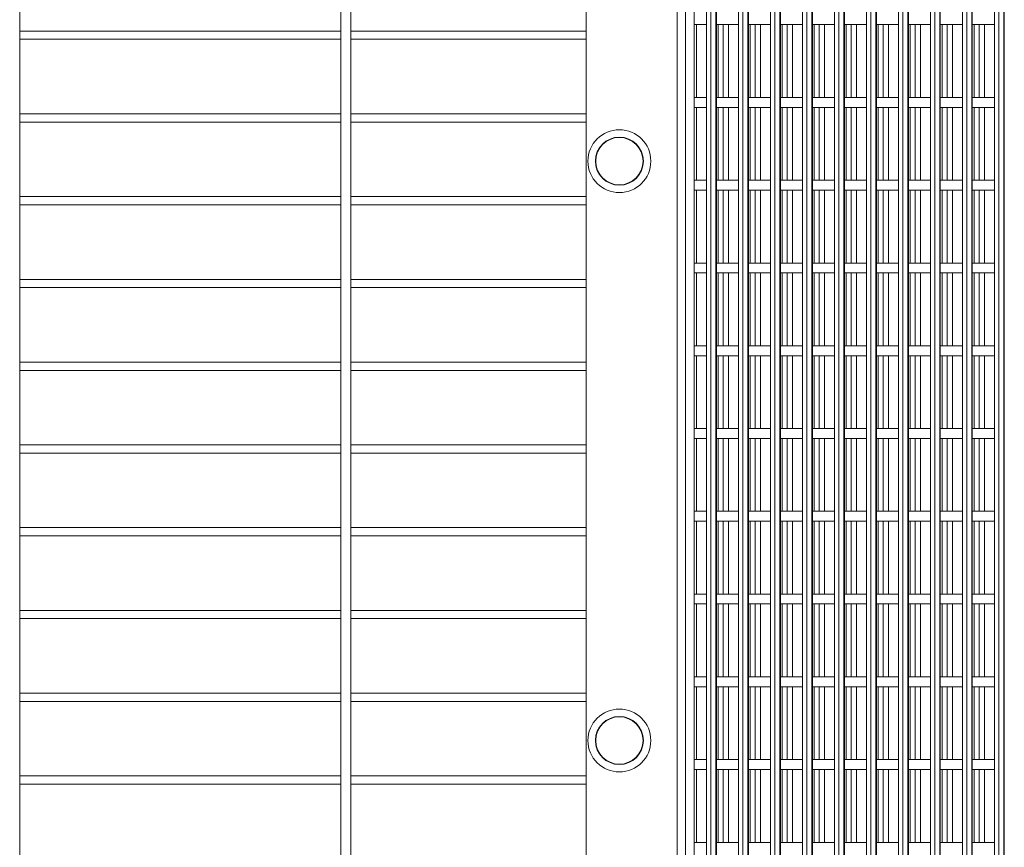
# Model space of a CAD drawing. Units: millimetres. Extents: x 126889 to 159283, y 47087 to 67195.
# Drawn here: x 158669 to 159264, y 58696 to 59196 of the extents above; entities that cross this region are included whole.
import ezdxf

# ---------------------------------------------------------------- set-up
doc = ezdxf.new("R2010")
doc.units = ezdxf.units.MM
doc.layers.add('TIPTAP', color=6, linetype='Continuous')
doc.layers.add('TIPTAP_DIM', color=9, linetype='Continuous')

# ---------------------------------------------------------------- blocks, each defined once
blk = doc.blocks.new('MFS003_top')
at = {"layer": 'TIPTAP', "linetype": 'Continuous', "lineweight": 15}
for p, q in [((15766.66, 405.45), (15766.66, 1335.45)), ((15960.66, 1335.45), (15960.66, 405.45)), ((15966.66, 405.45), (15966.66, 1335.45)), ((16108.92, 418.45), (16108.92, 1328.45)), ((16163.92, -1521.55), (16163.92, 1328.45)), ((16168.89, -1521.55), (16168.89, 1328.45)), ((16174.16, -1521.55), (16174.16, 1328.45)), ((16181.53, 1328.45), (16181.53, -91.65)), ((16184.24, -91.65), (16184.24, 1328.45)), ((16187.22, -91.65), (16187.22, 1328.45)), ((16187.51, -91.65), (16187.51, 1328.45)), ((16187.53, -91.65), (16187.53, 1328.45)), ((16200.85, 1328.45), (16200.85, -91.65)), ((16203.56, -91.65), (16203.56, 1328.45)), ((16206.55, -91.65), (16206.55, 1328.45)), ((16206.84, -91.65), (16206.84, 1328.45)), ((16206.85, -91.65), (16206.85, 1328.45)), ((16220.18, 1328.45), (16220.18, -91.65)), ((16222.89, -91.65), (16222.89, 1328.45)), ((16225.88, -91.65), (16225.88, 1328.45)), ((16226.17, -91.65), (16226.17, 1328.45)), ((16226.18, -91.65), (16226.18, 1328.45)), ((16239.51, 1328.45), (16239.51, -91.65)), ((16242.22, -91.65), (16242.22, 1328.45)), ((16245.2, -91.65), (16245.2, 1328.45)), ((16245.49, -91.65), (16245.49, 1328.45)), ((16245.51, -91.65), (16245.51, 1328.45)), ((16258.83, 1328.45), (16258.83, -91.65)), ((16261.54, -91.65), (16261.54, 1328.45)), ((16264.53, -91.65), (16264.53, 1328.45)), ((16264.82, -91.65), (16264.82, 1328.45)), ((16264.83, -91.65), (16264.83, 1328.45)), ((16278.16, 1328.45), (16278.16, -91.65)), ((16280.87, -91.65), (16280.87, 1328.45)), ((16283.86, -91.65), (16283.86, 1328.45)), ((16284.15, -91.65), (16284.15, 1328.45)), ((16284.16, -91.65), (16284.16, 1328.45)), ((16297.49, 1328.45), (16297.49, -91.65)), ((16300.2, -91.65), (16300.2, 1328.45)), ((16303.18, -91.65), (16303.18, 1328.45)), ((16303.47, -91.65), (16303.47, 1328.45)), ((16303.49, -91.65), (16303.49, 1328.45)), ((16316.81, 1328.45), (16316.81, -91.65)), ((16319.52, -91.65), (16319.52, 1328.45)), ((16322.51, -91.65), (16322.51, 1328.45)), ((16322.8, -91.65), (16322.8, 1328.45)), ((16322.81, -91.65), (16322.81, 1328.45)), ((16336.14, 1328.45), (16336.14, -91.65)), ((16338.85, -91.65), (16338.85, 1328.45)), ((16341.84, -91.65), (16341.84, 1328.45)), ((16342.13, -91.65), (16342.13, 1328.45)), ((16342.14, -91.65), (16342.14, 1328.45)), ((16358.18, -91.65), (16358.18, 1328.45)), ((16361.16, -91.65), (16361.16, 1328.45)), ((16355.47, 1294.72), (16355.47, -91.65)), ((16361.45, -91.65), (16361.45, 1295.55)), ((16361.47, -91.65), (16361.47, 1294.87)), ((16174.16, 955.35), (16181.53, 955.35)), ((16175.58, 911.35), (16175.58, 955.35)), ((16187.53, 955.35), (16200.85, 955.35)), ((16188.63, 911.35), (16188.63, 955.35)), ((16191.62, 911.35), (16191.62, 955.35)), ((16194.91, 911.35), (16194.91, 955.35)), ((16206.85, 955.35), (16220.18, 955.35)), ((16207.96, 911.35), (16207.96, 955.35)), ((16210.95, 911.35), (16210.95, 955.35)), ((16214.24, 911.35), (16214.24, 955.35)), ((16226.18, 955.35), (16239.51, 955.35)), ((16227.29, 911.35), (16227.29, 955.35)), ((16230.27, 911.35), (16230.27, 955.35)), ((16233.56, 911.35), (16233.56, 955.35)), ((16245.51, 955.35), (16258.83, 955.35)), ((16246.61, 911.35), (16246.61, 955.35)), ((16249.6, 911.35), (16249.6, 955.35)), ((16252.89, 911.35), (16252.89, 955.35)), ((16264.83, 955.35), (16278.16, 955.35)), ((16265.94, 911.35), (16265.94, 955.35)), ((16268.93, 911.35), (16268.93, 955.35)), ((16272.22, 911.35), (16272.22, 955.35)), ((16284.16, 955.35), (16297.49, 955.35)), ((16285.27, 911.35), (16285.27, 955.35)), ((16288.25, 911.35), (16288.25, 955.35)), ((16291.54, 911.35), (16291.54, 955.35)), ((16303.49, 955.35), (16316.81, 955.35)), ((16304.59, 911.35), (16304.59, 955.35)), ((16307.58, 911.35), (16307.58, 955.35)), ((16310.87, 911.35), (16310.87, 955.35)), ((16322.81, 955.35), (16336.14, 955.35)), ((16323.92, 911.35), (16323.92, 955.35)), ((16326.91, 911.35), (16326.91, 955.35)), ((16330.2, 911.35), (16330.2, 955.35)), ((16342.14, 955.35), (16354.91, 955.35)), ((16343.25, 911.35), (16343.25, 955.35)), ((16346.23, 911.35), (16346.23, 955.35)), ((16349.52, 911.35), (16349.52, 955.35)), ((15960.66, 951.48), (15766.66, 951.48)), ((15766.66, 946.48), (15960.66, 946.48)), ((16108.92, 951.48), (15966.66, 951.48)), ((15966.66, 946.48), (16108.92, 946.48)), ((16181.53, 911.35), (16174.16, 911.35)), ((16200.85, 911.35), (16187.53, 911.35)), ((16220.18, 911.35), (16206.85, 911.35)), ((16239.51, 911.35), (16226.18, 911.35)), ((16258.83, 911.35), (16245.51, 911.35)), ((16278.16, 911.35), (16264.83, 911.35)), ((16297.49, 911.35), (16284.16, 911.35)), ((16316.81, 911.35), (16303.49, 911.35)), ((16336.14, 911.35), (16322.81, 911.35)), ((16354.91, 911.35), (16342.14, 911.35)), ((16174.16, 905.35), (16181.53, 905.35)), ((16175.58, 861.35), (16175.58, 905.35)), ((16187.53, 905.35), (16200.85, 905.35)), ((16188.63, 861.35), (16188.63, 905.35)), ((16191.62, 861.35), (16191.62, 905.35)), ((16194.91, 861.35), (16194.91, 905.35)), ((16206.85, 905.35), (16220.18, 905.35)), ((16207.96, 861.35), (16207.96, 905.35)), ((16210.95, 861.35), (16210.95, 905.35)), ((16214.24, 861.35), (16214.24, 905.35)), ((16226.18, 905.35), (16239.51, 905.35)), ((16227.29, 861.35), (16227.29, 905.35)), ((16230.27, 861.35), (16230.27, 905.35)), ((16233.56, 861.35), (16233.56, 905.35)), ((16245.51, 905.35), (16258.83, 905.35)), ((16246.61, 861.35), (16246.61, 905.35)), ((16249.6, 861.35), (16249.6, 905.35)), ((16252.89, 861.35), (16252.89, 905.35)), ((16264.83, 905.35), (16278.16, 905.35)), ((16265.94, 861.35), (16265.94, 905.35)), ((16268.93, 861.35), (16268.93, 905.35)), ((16272.22, 861.35), (16272.22, 905.35)), ((16284.16, 905.35), (16297.49, 905.35)), ((16285.27, 861.35), (16285.27, 905.35)), ((16288.25, 861.35), (16288.25, 905.35)), ((16291.54, 861.35), (16291.54, 905.35)), ((16303.49, 905.35), (16316.81, 905.35)), ((16304.59, 861.35), (16304.59, 905.35)), ((16307.58, 861.35), (16307.58, 905.35)), ((16310.87, 861.35), (16310.87, 905.35)), ((16322.81, 905.35), (16336.14, 905.35)), ((16323.92, 861.35), (16323.92, 905.35)), ((16326.91, 861.35), (16326.91, 905.35)), ((16330.2, 861.35), (16330.2, 905.35)), ((16342.14, 905.35), (16354.91, 905.35)), ((16343.25, 861.35), (16343.25, 905.35)), ((16346.23, 861.35), (16346.23, 905.35)), ((16349.52, 861.35), (16349.52, 905.35)), ((15960.66, 901.48), (15766.66, 901.48)), ((16108.92, 901.48), (15966.66, 901.48)), ((15766.66, 896.48), (15960.66, 896.48)), ((15966.66, 896.48), (16108.92, 896.48)), ((16181.53, 861.35), (16174.16, 861.35)), ((16200.85, 861.35), (16187.53, 861.35)), ((16220.18, 861.35), (16206.85, 861.35)), ((16239.51, 861.35), (16226.18, 861.35)), ((16258.83, 861.35), (16245.51, 861.35)), ((16278.16, 861.35), (16264.83, 861.35)), ((16297.49, 861.35), (16284.16, 861.35)), ((16316.81, 861.35), (16303.49, 861.35)), ((16336.14, 861.35), (16322.81, 861.35)), ((16354.91, 861.35), (16342.14, 861.35)), ((15960.66, 851.48), (15766.66, 851.48)), ((16108.92, 851.48), (15966.66, 851.48)), ((16174.16, 855.35), (16181.53, 855.35)), ((16175.58, 811.35), (16175.58, 855.35)), ((16187.53, 855.35), (16200.85, 855.35)), ((16188.63, 811.35), (16188.63, 855.35)), ((16191.62, 811.35), (16191.62, 855.35)), ((16194.91, 811.35), (16194.91, 855.35)), ((16206.85, 855.35), (16220.18, 855.35)), ((16207.96, 811.35), (16207.96, 855.35)), ((16210.95, 811.35), (16210.95, 855.35)), ((16214.24, 811.35), (16214.24, 855.35)), ((16226.18, 855.35), (16239.51, 855.35)), ((16227.29, 811.35), (16227.29, 855.35)), ((16230.27, 811.35), (16230.27, 855.35)), ((16233.56, 811.35), (16233.56, 855.35)), ((16245.51, 855.35), (16258.83, 855.35)), ((16246.61, 811.35), (16246.61, 855.35)), ((16249.6, 811.35), (16249.6, 855.35)), ((16252.89, 811.35), (16252.89, 855.35)), ((16264.83, 855.35), (16278.16, 855.35)), ((16265.94, 811.35), (16265.94, 855.35)), ((16268.93, 811.35), (16268.93, 855.35)), ((16272.22, 811.35), (16272.22, 855.35)), ((16284.16, 855.35), (16297.49, 855.35)), ((16285.27, 811.35), (16285.27, 855.35)), ((16288.25, 811.35), (16288.25, 855.35)), ((16291.54, 811.35), (16291.54, 855.35)), ((16303.49, 855.35), (16316.81, 855.35)), ((16304.59, 811.35), (16304.59, 855.35)), ((16307.58, 811.35), (16307.58, 855.35)), ((16310.87, 811.35), (16310.87, 855.35)), ((16322.81, 855.35), (16336.14, 855.35)), ((16323.92, 811.35), (16323.92, 855.35)), ((16326.91, 811.35), (16326.91, 855.35)), ((16330.2, 811.35), (16330.2, 855.35)), ((16342.14, 855.35), (16354.91, 855.35)), ((16343.25, 811.35), (16343.25, 855.35)), ((16346.23, 811.35), (16346.23, 855.35)), ((16349.52, 811.35), (16349.52, 855.35)), ((15766.66, 846.48), (15960.66, 846.48)), ((15966.66, 846.48), (16108.92, 846.48)), ((16181.53, 811.35), (16174.16, 811.35)), ((16200.85, 811.35), (16187.53, 811.35)), ((16220.18, 811.35), (16206.85, 811.35)), ((16239.51, 811.35), (16226.18, 811.35)), ((16258.83, 811.35), (16245.51, 811.35)), ((16278.16, 811.35), (16264.83, 811.35)), ((16297.49, 811.35), (16284.16, 811.35)), ((16316.81, 811.35), (16303.49, 811.35)), ((16336.14, 811.35), (16322.81, 811.35)), ((16354.91, 811.35), (16342.14, 811.35)), ((16174.16, 805.35), (16181.53, 805.35)), ((16175.58, 761.35), (16175.58, 805.35)), ((16187.53, 805.35), (16200.85, 805.35)), ((16188.63, 761.35), (16188.63, 805.35)), ((16191.62, 761.35), (16191.62, 805.35)), ((16194.91, 761.35), (16194.91, 805.35)), ((16206.85, 805.35), (16220.18, 805.35)), ((16207.96, 761.35), (16207.96, 805.35)), ((16210.95, 761.35), (16210.95, 805.35)), ((16214.24, 761.35), (16214.24, 805.35)), ((16226.18, 805.35), (16239.51, 805.35)), ((16227.29, 761.35), (16227.29, 805.35)), ((16230.27, 761.35), (16230.27, 805.35)), ((16233.56, 761.35), (16233.56, 805.35)), ((16245.51, 805.35), (16258.83, 805.35)), ((16246.61, 761.35), (16246.61, 805.35)), ((16249.6, 761.35), (16249.6, 805.35)), ((16252.89, 761.35), (16252.89, 805.35)), ((16264.83, 805.35), (16278.16, 805.35)), ((16265.94, 761.35), (16265.94, 805.35)), ((16268.93, 761.35), (16268.93, 805.35)), ((16272.22, 761.35), (16272.22, 805.35)), ((16284.16, 805.35), (16297.49, 805.35)), ((16285.27, 761.35), (16285.27, 805.35)), ((16288.25, 761.35), (16288.25, 805.35)), ((16291.54, 761.35), (16291.54, 805.35)), ((16303.49, 805.35), (16316.81, 805.35)), ((16304.59, 761.35), (16304.59, 805.35)), ((16307.58, 761.35), (16307.58, 805.35)), ((16310.87, 761.35), (16310.87, 805.35)), ((16322.81, 805.35), (16336.14, 805.35)), ((16323.92, 761.35), (16323.92, 805.35)), ((16326.91, 761.35), (16326.91, 805.35)), ((16330.2, 761.35), (16330.2, 805.35)), ((16342.14, 805.35), (16354.91, 805.35)), ((16343.25, 761.35), (16343.25, 805.35)), ((16346.23, 761.35), (16346.23, 805.35)), ((16349.52, 761.35), (16349.52, 805.35)), ((15960.66, 801.48), (15766.66, 801.48)), ((16108.92, 801.48), (15966.66, 801.48)), ((15766.66, 796.48), (15960.66, 796.48)), ((15966.66, 796.48), (16108.92, 796.48)), ((16181.53, 761.35), (16174.16, 761.35)), ((16200.85, 761.35), (16187.53, 761.35)), ((16220.18, 761.35), (16206.85, 761.35)), ((16239.51, 761.35), (16226.18, 761.35)), ((16258.83, 761.35), (16245.51, 761.35)), ((16278.16, 761.35), (16264.83, 761.35)), ((16297.49, 761.35), (16284.16, 761.35)), ((16316.81, 761.35), (16303.49, 761.35)), ((16336.14, 761.35), (16322.81, 761.35)), ((16354.91, 761.35), (16342.14, 761.35)), ((15960.66, 751.48), (15766.66, 751.48)), ((16108.92, 751.48), (15966.66, 751.48)), ((16174.16, 755.35), (16181.53, 755.35)), ((16175.58, 711.35), (16175.58, 755.35)), ((16187.53, 755.35), (16200.85, 755.35)), ((16188.63, 711.35), (16188.63, 755.35)), ((16191.62, 711.35), (16191.62, 755.35)), ((16194.91, 711.35), (16194.91, 755.35)), ((16206.85, 755.35), (16220.18, 755.35)), ((16207.96, 711.35), (16207.96, 755.35)), ((16210.95, 711.35), (16210.95, 755.35)), ((16214.24, 711.35), (16214.24, 755.35)), ((16226.18, 755.35), (16239.51, 755.35)), ((16227.29, 711.35), (16227.29, 755.35)), ((16230.27, 711.35), (16230.27, 755.35)), ((16233.56, 711.35), (16233.56, 755.35)), ((16245.51, 755.35), (16258.83, 755.35)), ((16246.61, 711.35), (16246.61, 755.35)), ((16249.6, 711.35), (16249.6, 755.35)), ((16252.89, 711.35), (16252.89, 755.35)), ((16264.83, 755.35), (16278.16, 755.35)), ((16265.94, 711.35), (16265.94, 755.35)), ((16268.93, 711.35), (16268.93, 755.35)), ((16272.22, 711.35), (16272.22, 755.35)), ((16284.16, 755.35), (16297.49, 755.35)), ((16285.27, 711.35), (16285.27, 755.35)), ((16288.25, 711.35), (16288.25, 755.35)), ((16291.54, 711.35), (16291.54, 755.35)), ((16303.49, 755.35), (16316.81, 755.35)), ((16304.59, 711.35), (16304.59, 755.35)), ((16307.58, 711.35), (16307.58, 755.35)), ((16310.87, 711.35), (16310.87, 755.35)), ((16322.81, 755.35), (16336.14, 755.35)), ((16323.92, 711.35), (16323.92, 755.35)), ((16326.91, 711.35), (16326.91, 755.35)), ((16330.2, 711.35), (16330.2, 755.35)), ((16342.14, 755.35), (16354.91, 755.35)), ((16343.25, 711.35), (16343.25, 755.35)), ((16346.23, 711.35), (16346.23, 755.35)), ((16349.52, 711.35), (16349.52, 755.35)), ((15766.66, 746.48), (15960.66, 746.48)), ((15966.66, 746.48), (16108.92, 746.48)), ((16181.53, 711.35), (16174.16, 711.35)), ((16200.85, 711.35), (16187.53, 711.35)), ((16220.18, 711.35), (16206.85, 711.35)), ((16239.51, 711.35), (16226.18, 711.35)), ((16258.83, 711.35), (16245.51, 711.35)), ((16278.16, 711.35), (16264.83, 711.35)), ((16297.49, 711.35), (16284.16, 711.35)), ((16316.81, 711.35), (16303.49, 711.35)), ((16336.14, 711.35), (16322.81, 711.35)), ((16354.91, 711.35), (16342.14, 711.35)), ((16174.16, 705.35), (16181.53, 705.35)), ((16175.58, 661.35), (16175.58, 705.35)), ((16187.53, 705.35), (16200.85, 705.35)), ((16188.63, 661.35), (16188.63, 705.35)), ((16191.62, 661.35), (16191.62, 705.35)), ((16194.91, 661.35), (16194.91, 705.35)), ((16206.85, 705.35), (16220.18, 705.35)), ((16207.96, 661.35), (16207.96, 705.35)), ((16210.95, 661.35), (16210.95, 705.35)), ((16214.24, 661.35), (16214.24, 705.35)), ((16226.18, 705.35), (16239.51, 705.35)), ((16227.29, 661.35), (16227.29, 705.35)), ((16230.27, 661.35), (16230.27, 705.35)), ((16233.56, 661.35), (16233.56, 705.35)), ((16245.51, 705.35), (16258.83, 705.35)), ((16246.61, 661.35), (16246.61, 705.35)), ((16249.6, 661.35), (16249.6, 705.35)), ((16252.89, 661.35), (16252.89, 705.35)), ((16264.83, 705.35), (16278.16, 705.35)), ((16265.94, 661.35), (16265.94, 705.35)), ((16268.93, 661.35), (16268.93, 705.35)), ((16272.22, 661.35), (16272.22, 705.35)), ((16284.16, 705.35), (16297.49, 705.35)), ((16285.27, 661.35), (16285.27, 705.35)), ((16288.25, 661.35), (16288.25, 705.35)), ((16291.54, 661.35), (16291.54, 705.35)), ((16303.49, 705.35), (16316.81, 705.35)), ((16304.59, 661.35), (16304.59, 705.35)), ((16307.58, 661.35), (16307.58, 705.35)), ((16310.87, 661.35), (16310.87, 705.35)), ((16322.81, 705.35), (16336.14, 705.35)), ((16323.92, 661.35), (16323.92, 705.35)), ((16326.91, 661.35), (16326.91, 705.35)), ((16330.2, 661.35), (16330.2, 705.35)), ((16342.14, 705.35), (16354.91, 705.35)), ((16343.25, 661.35), (16343.25, 705.35)), ((16346.23, 661.35), (16346.23, 705.35)), ((16349.52, 661.35), (16349.52, 705.35)), ((15960.66, 701.48), (15766.66, 701.48)), ((15766.66, 696.48), (15960.66, 696.48)), ((16108.92, 701.48), (15966.66, 701.48)), ((15966.66, 696.48), (16108.92, 696.48)), ((16181.53, 661.35), (16174.16, 661.35)), ((16200.85, 661.35), (16187.53, 661.35)), ((16220.18, 661.35), (16206.85, 661.35)), ((16239.51, 661.35), (16226.18, 661.35)), ((16258.83, 661.35), (16245.51, 661.35)), ((16278.16, 661.35), (16264.83, 661.35)), ((16297.49, 661.35), (16284.16, 661.35)), ((16316.81, 661.35), (16303.49, 661.35)), ((16336.14, 661.35), (16322.81, 661.35)), ((16354.91, 661.35), (16342.14, 661.35)), ((16174.16, 655.35), (16181.53, 655.35)), ((16175.58, 611.35), (16175.58, 655.35)), ((16187.53, 655.35), (16200.85, 655.35)), ((16188.63, 611.35), (16188.63, 655.35)), ((16191.62, 611.35), (16191.62, 655.35)), ((16194.91, 611.35), (16194.91, 655.35)), ((16206.85, 655.35), (16220.18, 655.35)), ((16207.96, 611.35), (16207.96, 655.35)), ((16210.95, 611.35), (16210.95, 655.35)), ((16214.24, 611.35), (16214.24, 655.35)), ((16226.18, 655.35), (16239.51, 655.35)), ((16227.29, 611.35), (16227.29, 655.35)), ((16230.27, 611.35), (16230.27, 655.35)), ((16233.56, 611.35), (16233.56, 655.35)), ((16245.51, 655.35), (16258.83, 655.35)), ((16246.61, 611.35), (16246.61, 655.35)), ((16249.6, 611.35), (16249.6, 655.35)), ((16252.89, 611.35), (16252.89, 655.35)), ((16264.83, 655.35), (16278.16, 655.35)), ((16265.94, 611.35), (16265.94, 655.35)), ((16268.93, 611.35), (16268.93, 655.35)), ((16272.22, 611.35), (16272.22, 655.35)), ((16284.16, 655.35), (16297.49, 655.35)), ((16285.27, 611.35), (16285.27, 655.35)), ((16288.25, 611.35), (16288.25, 655.35)), ((16291.54, 611.35), (16291.54, 655.35)), ((16303.49, 655.35), (16316.81, 655.35)), ((16304.59, 611.35), (16304.59, 655.35)), ((16307.58, 611.35), (16307.58, 655.35)), ((16310.87, 611.35), (16310.87, 655.35)), ((16322.81, 655.35), (16336.14, 655.35)), ((16323.92, 611.35), (16323.92, 655.35)), ((16326.91, 611.35), (16326.91, 655.35)), ((16330.2, 611.35), (16330.2, 655.35)), ((16342.14, 655.35), (16354.91, 655.35)), ((16343.25, 611.35), (16343.25, 655.35)), ((16346.23, 611.35), (16346.23, 655.35)), ((16349.52, 611.35), (16349.52, 655.35)), ((15960.66, 651.48), (15766.66, 651.48)), ((16108.92, 651.48), (15966.66, 651.48)), ((15766.66, 646.48), (15960.66, 646.48)), ((15966.66, 646.48), (16108.92, 646.48)), ((16181.53, 611.35), (16174.16, 611.35)), ((16200.85, 611.35), (16187.53, 611.35)), ((16220.18, 611.35), (16206.85, 611.35)), ((16239.51, 611.35), (16226.18, 611.35)), ((16258.83, 611.35), (16245.51, 611.35)), ((16278.16, 611.35), (16264.83, 611.35)), ((16297.49, 611.35), (16284.16, 611.35)), ((16316.81, 611.35), (16303.49, 611.35)), ((16336.14, 611.35), (16322.81, 611.35)), ((16354.91, 611.35), (16342.14, 611.35)), ((15960.66, 601.48), (15766.66, 601.48)), ((16108.92, 601.48), (15966.66, 601.48)), ((16174.16, 605.35), (16181.53, 605.35)), ((16175.58, 561.35), (16175.58, 605.35)), ((16187.53, 605.35), (16200.85, 605.35)), ((16188.63, 561.35), (16188.63, 605.35)), ((16191.62, 561.35), (16191.62, 605.35)), ((16194.91, 561.35), (16194.91, 605.35)), ((16206.85, 605.35), (16220.18, 605.35)), ((16207.96, 561.35), (16207.96, 605.35)), ((16210.95, 561.35), (16210.95, 605.35)), ((16214.24, 561.35), (16214.24, 605.35)), ((16226.18, 605.35), (16239.51, 605.35)), ((16227.29, 561.35), (16227.29, 605.35)), ((16230.27, 561.35), (16230.27, 605.35)), ((16233.56, 561.35), (16233.56, 605.35)), ((16245.51, 605.35), (16258.83, 605.35)), ((16246.61, 561.35), (16246.61, 605.35)), ((16249.6, 561.35), (16249.6, 605.35)), ((16252.89, 561.35), (16252.89, 605.35)), ((16264.83, 605.35), (16278.16, 605.35)), ((16265.94, 561.35), (16265.94, 605.35)), ((16268.93, 561.35), (16268.93, 605.35)), ((16272.22, 561.35), (16272.22, 605.35)), ((16284.16, 605.35), (16297.49, 605.35)), ((16285.27, 561.35), (16285.27, 605.35)), ((16288.25, 561.35), (16288.25, 605.35)), ((16291.54, 561.35), (16291.54, 605.35)), ((16303.49, 605.35), (16316.81, 605.35)), ((16304.59, 561.35), (16304.59, 605.35)), ((16307.58, 561.35), (16307.58, 605.35)), ((16310.87, 561.35), (16310.87, 605.35)), ((16322.81, 605.35), (16336.14, 605.35)), ((16323.92, 561.35), (16323.92, 605.35)), ((16326.91, 561.35), (16326.91, 605.35)), ((16330.2, 561.35), (16330.2, 605.35)), ((16342.14, 605.35), (16354.91, 605.35)), ((16343.25, 561.35), (16343.25, 605.35)), ((16346.23, 561.35), (16346.23, 605.35)), ((16349.52, 561.35), (16349.52, 605.35)), ((15766.66, 596.48), (15960.66, 596.48)), ((15966.66, 596.48), (16108.92, 596.48)), ((16181.53, 561.35), (16174.16, 561.35)), ((16200.85, 561.35), (16187.53, 561.35)), ((16220.18, 561.35), (16206.85, 561.35)), ((16239.51, 561.35), (16226.18, 561.35)), ((16258.83, 561.35), (16245.51, 561.35)), ((16278.16, 561.35), (16264.83, 561.35)), ((16297.49, 561.35), (16284.16, 561.35)), ((16316.81, 561.35), (16303.49, 561.35)), ((16336.14, 561.35), (16322.81, 561.35)), ((16354.91, 561.35), (16342.14, 561.35)), ((16174.16, 555.35), (16181.53, 555.35)), ((16175.58, 511.35), (16175.58, 555.35)), ((16187.53, 555.35), (16200.85, 555.35)), ((16188.63, 511.35), (16188.63, 555.35)), ((16191.62, 511.35), (16191.62, 555.35)), ((16194.91, 511.35), (16194.91, 555.35)), ((16206.85, 555.35), (16220.18, 555.35)), ((16207.96, 511.35), (16207.96, 555.35)), ((16210.95, 511.35), (16210.95, 555.35)), ((16214.24, 511.35), (16214.24, 555.35)), ((16226.18, 555.35), (16239.51, 555.35)), ((16227.29, 511.35), (16227.29, 555.35)), ((16230.27, 511.35), (16230.27, 555.35)), ((16233.56, 511.35), (16233.56, 555.35)), ((16245.51, 555.35), (16258.83, 555.35)), ((16246.61, 511.35), (16246.61, 555.35)), ((16249.6, 511.35), (16249.6, 555.35)), ((16252.89, 511.35), (16252.89, 555.35)), ((16264.83, 555.35), (16278.16, 555.35)), ((16265.94, 511.35), (16265.94, 555.35)), ((16268.93, 511.35), (16268.93, 555.35)), ((16272.22, 511.35), (16272.22, 555.35)), ((16284.16, 555.35), (16297.49, 555.35)), ((16285.27, 511.35), (16285.27, 555.35)), ((16288.25, 511.35), (16288.25, 555.35)), ((16291.54, 511.35), (16291.54, 555.35)), ((16303.49, 555.35), (16316.81, 555.35)), ((16304.59, 511.35), (16304.59, 555.35)), ((16307.58, 511.35), (16307.58, 555.35)), ((16310.87, 511.35), (16310.87, 555.35)), ((16322.81, 555.35), (16336.14, 555.35)), ((16323.92, 511.35), (16323.92, 555.35)), ((16326.91, 511.35), (16326.91, 555.35)), ((16330.2, 511.35), (16330.2, 555.35)), ((16342.14, 555.35), (16354.91, 555.35)), ((16343.25, 511.35), (16343.25, 555.35)), ((16346.23, 511.35), (16346.23, 555.35)), ((16349.52, 511.35), (16349.52, 555.35)), ((15960.66, 551.48), (15766.66, 551.48)), ((16108.92, 551.48), (15966.66, 551.48)), ((15766.66, 546.48), (15960.66, 546.48)), ((15966.66, 546.48), (16108.92, 546.48)), ((16181.53, 511.35), (16174.16, 511.35)), ((16200.85, 511.35), (16187.53, 511.35)), ((16220.18, 511.35), (16206.85, 511.35)), ((16239.51, 511.35), (16226.18, 511.35)), ((16258.83, 511.35), (16245.51, 511.35)), ((16278.16, 511.35), (16264.83, 511.35)), ((16297.49, 511.35), (16284.16, 511.35)), ((16316.81, 511.35), (16303.49, 511.35)), ((16336.14, 511.35), (16322.81, 511.35)), ((16354.91, 511.35), (16342.14, 511.35)), ((15960.66, 501.48), (15766.66, 501.48)), ((16108.92, 501.48), (15966.66, 501.48)), ((16174.16, 505.35), (16181.53, 505.35)), ((16175.58, 461.35), (16175.58, 505.35)), ((16187.53, 505.35), (16200.85, 505.35)), ((16188.63, 461.35), (16188.63, 505.35)), ((16191.62, 461.35), (16191.62, 505.35)), ((16194.91, 461.35), (16194.91, 505.35)), ((16206.85, 505.35), (16220.18, 505.35)), ((16207.96, 461.35), (16207.96, 505.35)), ((16210.95, 461.35), (16210.95, 505.35)), ((16214.24, 461.35), (16214.24, 505.35)), ((16226.18, 505.35), (16239.51, 505.35)), ((16227.29, 461.35), (16227.29, 505.35)), ((16230.27, 461.35), (16230.27, 505.35)), ((16233.56, 461.35), (16233.56, 505.35)), ((16245.51, 505.35), (16258.83, 505.35)), ((16246.61, 461.35), (16246.61, 505.35)), ((16249.6, 461.35), (16249.6, 505.35)), ((16252.89, 461.35), (16252.89, 505.35)), ((16264.83, 505.35), (16278.16, 505.35)), ((16265.94, 461.35), (16265.94, 505.35)), ((16268.93, 461.35), (16268.93, 505.35)), ((16272.22, 461.35), (16272.22, 505.35)), ((16284.16, 505.35), (16297.49, 505.35)), ((16285.27, 461.35), (16285.27, 505.35)), ((16288.25, 461.35), (16288.25, 505.35)), ((16291.54, 461.35), (16291.54, 505.35)), ((16303.49, 505.35), (16316.81, 505.35)), ((16304.59, 461.35), (16304.59, 505.35)), ((16307.58, 461.35), (16307.58, 505.35)), ((16310.87, 461.35), (16310.87, 505.35)), ((16322.81, 505.35), (16336.14, 505.35)), ((16323.92, 461.35), (16323.92, 505.35)), ((16326.91, 461.35), (16326.91, 505.35)), ((16330.2, 461.35), (16330.2, 505.35)), ((16342.14, 505.35), (16354.91, 505.35)), ((16343.25, 461.35), (16343.25, 505.35)), ((16346.23, 461.35), (16346.23, 505.35)), ((16349.52, 461.35), (16349.52, 505.35)), ((15766.66, 496.48), (15960.66, 496.48)), ((15966.66, 496.48), (16108.92, 496.48)), ((16181.53, 461.35), (16174.16, 461.35)), ((16200.85, 461.35), (16187.53, 461.35)), ((16220.18, 461.35), (16206.85, 461.35)), ((16239.51, 461.35), (16226.18, 461.35)), ((16258.83, 461.35), (16245.51, 461.35)), ((16278.16, 461.35), (16264.83, 461.35)), ((16297.49, 461.35), (16284.16, 461.35)), ((16316.81, 461.35), (16303.49, 461.35)), ((16336.14, 461.35), (16322.81, 461.35)), ((16354.91, 461.35), (16342.14, 461.35))]:
    blk.add_line(p, q, dxfattribs=at)
at = {"layer": 'TIPTAP', "linetype": 'Continuous', "lineweight": 15, "flags": 128}
for points in [[(16355.47, 955.4), (16355.43, 955.39), (16354.91, 955.35)], [(16354.91, 911.35), (16355.43, 911.3), (16355.47, 911.3)], [(16355.47, 905.4), (16355.43, 905.39), (16354.91, 905.35)], [(16354.91, 861.35), (16355.43, 861.3), (16355.47, 861.3)], [(16355.47, 855.4), (16355.43, 855.39), (16354.91, 855.35)], [(16354.91, 811.35), (16355.43, 811.3), (16355.47, 811.3)], [(16355.47, 805.4), (16355.43, 805.39), (16354.91, 805.35)], [(16354.91, 761.35), (16355.43, 761.3), (16355.47, 761.3)], [(16355.47, 755.4), (16355.43, 755.39), (16354.91, 755.35)], [(16354.91, 711.35), (16355.43, 711.3), (16355.47, 711.3)], [(16355.47, 705.4), (16355.43, 705.39), (16354.91, 705.35)], [(16354.91, 661.35), (16355.43, 661.3), (16355.47, 661.3)], [(16355.47, 655.4), (16355.43, 655.39), (16354.91, 655.35)], [(16354.91, 611.35), (16355.43, 611.3), (16355.47, 611.3)], [(16355.47, 605.4), (16355.43, 605.39), (16354.91, 605.35)], [(16354.91, 561.35), (16355.43, 561.3), (16355.47, 561.3)], [(16355.47, 555.4), (16355.43, 555.39), (16354.91, 555.35)], [(16354.91, 511.35), (16355.43, 511.3), (16355.47, 511.3)], [(16355.47, 505.4), (16355.43, 505.39), (16354.91, 505.35)], [(16354.91, 461.35), (16355.43, 461.3), (16355.47, 461.3)]]:
    blk.add_lwpolyline(points, dxfattribs=at)
at = {"layer": 'TIPTAP', "linetype": 'Continuous', "lineweight": 15}
for centre, radius in [((16128.92, 872.88), 19), ((16128.92, 872.88), 14.5), ((16128.92, 872.88), 14.3), ((16128.92, 522.88), 19), ((16128.92, 522.88), 14.5), ((16128.92, 522.88), 14.3)]:
    blk.add_circle(centre, radius, dxfattribs=at)

msp = doc.modelspace()

# ---------------------------------------------------------------- block references
at = {"layer": 'TIPTAP_DIM'}
msp.add_blockref('MFS003_top', (142902.37, 58237.85), dxfattribs=at)

doc.saveas('drawing.dxf')
